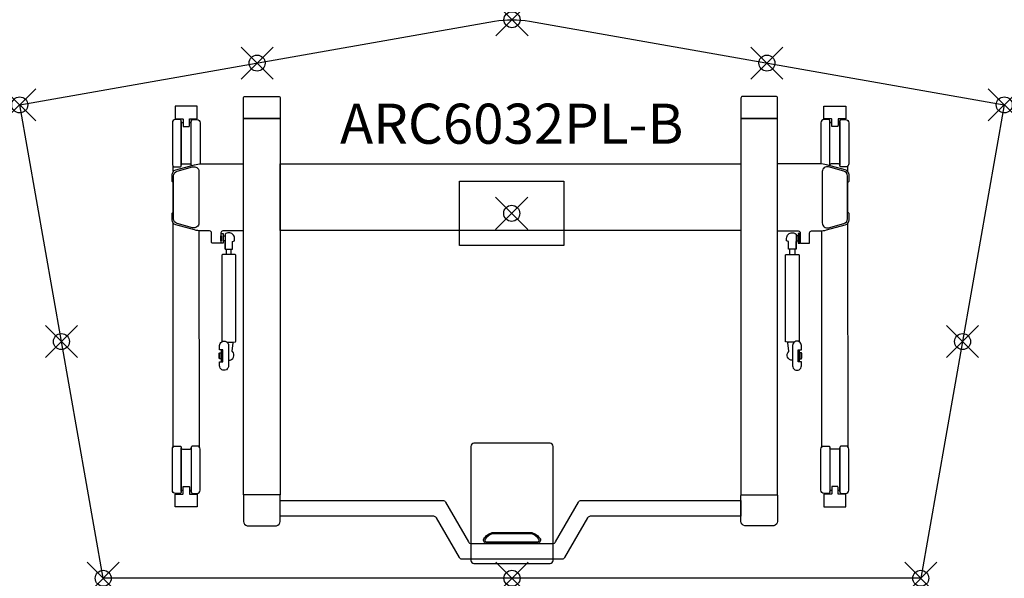
# Model space of a CAD drawing. Units: inches. Extents: x 0 to 61.4, y -29.5 to 5.3.
import ezdxf
from ezdxf.enums import TextEntityAlignment as Align

# ---------------------------------------------------------------- set-up
doc = ezdxf.new("R2010")
doc.units = ezdxf.units.IN
doc.header["$PDMODE"] = 35
doc.layers.add('AFUTL-P-TN', color=2, linetype='Continuous')
doc.layers.add('AFUTL-P-TP', color=2, linetype='Continuous')
doc.styles.get("Standard").update_dxf_attribs({"font": 'arial.ttf', "height": 6})

msp = doc.modelspace()

# ---------------------------------------------------------------- linework, layer by layer
at = {"layer": 'AFUTL-P-TP'}
for p, q in [((12.886, -9.004), (12.886, -9.331)), ((13.201, -9.331), (13.201, -9.004)), ((48.042, -9.331), (48.042, -9.004)), ((48.357, -9.004), (48.357, -9.331))]:
    msp.add_line(p, q, dxfattribs=at)
at = {"layer": 'AFUTL-P-TP', "linetype": 'Continuous', "lineweight": 25}
msp.add_lwpolyline([(31.805, 5.222), (61.423, 0), (56.213, -29.544), (5.209, -29.544), (0, 0), (29.618, 5.222, -0.087489), (31.805, 5.222)], format="xyb", close=True, dxfattribs=at)
at = {"layer": 'AFUTL-P-TP'}
for points in [[(15.105, 0.524), (16.148, 0.524, -0.42911), (16.247, 0.426), (16.247, -0.811, -0.065669), (16.245, -0.828, -0.168433), (16.236, -0.843, -0.157057), (16.212, -0.85), (15.105, -0.85), (13.998, -0.85, -0.157057), (13.974, -0.843, -0.168433), (13.965, -0.828, -0.065669), (13.963, -0.811), (13.963, 0.426, -0.428663), (14.062, 0.524)], [(46.138, 0.524), (45.095, 0.524, 0.42911), (44.997, 0.426), (44.997, -0.811, 0.065669), (44.998, -0.828, 0.168433), (45.007, -0.843, 0.157057), (45.031, -0.85), (46.138, -0.85), (47.246, -0.85, 0.157057), (47.27, -0.843, 0.168433), (47.279, -0.828, 0.065669), (47.28, -0.811), (47.28, 0.426, 0.428663), (47.182, 0.524)], [(10.607, -0.868), (11.06, -0.868, 0.414218), (11.079, -0.848), (11.079, -0.099, 0.414195), (11.06, -0.08), (9.721, -0.08, 0.414241), (9.701, -0.099), (9.701, -0.848, 0.414202), (9.721, -0.868), (10.174, -0.868, -0.282523), (10.19, -0.88, -0.105027), (10.194, -0.898), (10.194, -1.287, 0.0809), (10.203, -1.343, 0.201044), (10.213, -1.355), (10.568, -1.355, 0.199822), (10.578, -1.343, 0.090356), (10.587, -1.287), (10.587, -0.898, -0.138865), (10.592, -0.877, -0.301122), (10.607, -0.868)], [(50.637, -0.868), (50.184, -0.868, -0.414218), (50.164, -0.848), (50.164, -0.099, -0.414195), (50.184, -0.08), (51.522, -0.08, -0.414241), (51.542, -0.099), (51.542, -0.848, -0.414202), (51.522, -0.868), (51.07, -0.868, 0.282523), (51.053, -0.88, 0.105027), (51.05, -0.898), (51.05, -1.287, -0.0809), (51.041, -1.343, -0.201044), (51.03, -1.355), (50.676, -1.355, -0.199822), (50.665, -1.343, -0.090356), (50.656, -1.287), (50.656, -0.898, 0.138865), (50.651, -0.877, 0.301122), (50.637, -0.868)], [(9.721, -3.872), (9.997, -3.872, 0.414945), (10.075, -3.793), (10.075, -0.998, 0.414311), (9.996, -0.919), (9.721, -0.919, 0.413583), (9.524, -1.116), (9.524, -3.675, 0.41432)], [(51.522, -3.872), (51.247, -3.872, -0.414945), (51.168, -3.793), (51.168, -0.998, -0.414311), (51.247, -0.919), (51.523, -0.919, -0.413583), (51.719, -1.116), (51.719, -3.675, -0.41432)], [(13.032, -15.024), (13.032, -16.283, -1.002254), (12.473, -16.283), (12.473, -16.027), (12.67, -16.027), (12.67, -16.008), (12.67, -15.299), (12.67, -15.279), (12.473, -15.279), (12.473, -15.024, -1.002871)], [(48.211, -15.024), (48.211, -16.283, 1.002254), (48.77, -16.283), (48.77, -16.027), (48.573, -16.027), (48.573, -16.008), (48.573, -15.299), (48.573, -15.279), (48.77, -15.279), (48.77, -15.024, 1.002871)], [(9.721, -21.288), (9.997, -21.288, -0.414945), (10.075, -21.367), (10.075, -24.162, -0.414311), (9.996, -24.241), (9.721, -24.241, -0.413583), (9.524, -24.044), (9.524, -21.485, -0.41432)], [(11.06, -21.288), (10.784, -21.288, 0.414945), (10.705, -21.367), (10.705, -24.162, 0.414311), (10.784, -24.241), (11.06, -24.241, 0.413583), (11.257, -24.044), (11.257, -21.485, 0.41432)], [(30.711, -28.623), (33.087, -28.623, 0.414214), (33.283, -28.426), (33.283, -21.313, 0.414213), (33.087, -21.117), (30.711, -21.117), (28.336, -21.117, 0.414213), (28.14, -21.313), (28.14, -28.426, 0.414214), (28.336, -28.623)], [(50.184, -21.288), (50.459, -21.288, -0.414945), (50.538, -21.367), (50.538, -24.162, -0.414311), (50.459, -24.241), (50.183, -24.241, -0.413583), (49.987, -24.044), (49.987, -21.485, -0.41432)], [(51.522, -21.288), (51.247, -21.288, 0.414945), (51.168, -21.367), (51.168, -24.162, 0.414311), (51.247, -24.241), (51.523, -24.241, 0.413583), (51.719, -24.044), (51.719, -21.485, 0.41432)], [(10.607, -24.292), (11.06, -24.292, -0.414218), (11.079, -24.312), (11.079, -25.061, -0.414195), (11.06, -25.08), (9.721, -25.08, -0.414241), (9.701, -25.061), (9.701, -24.312, -0.414202), (9.721, -24.292), (10.174, -24.292, 0.282523), (10.19, -24.28, 0.105027), (10.194, -24.263), (10.194, -23.873, -0.0809), (10.203, -23.817, -0.201044), (10.213, -23.805), (10.568, -23.805, -0.199822), (10.578, -23.817, -0.090356), (10.587, -23.873), (10.587, -24.263, 0.138865), (10.592, -24.283, 0.301122), (10.607, -24.292)], [(50.637, -24.292), (50.184, -24.292, 0.414218), (50.164, -24.312), (50.164, -25.061, 0.414195), (50.184, -25.08), (51.522, -25.08, 0.414241), (51.542, -25.061), (51.542, -24.312, 0.414202), (51.522, -24.292), (51.07, -24.292, -0.282523), (51.053, -24.28, -0.105027), (51.05, -24.263), (51.05, -23.873, 0.0809), (51.041, -23.817, 0.201044), (51.03, -23.805), (50.676, -23.805, 0.199822), (50.665, -23.817, 0.090356), (50.656, -23.873), (50.656, -24.263, -0.138865), (50.651, -24.283, -0.301122), (50.637, -24.292)], [(15.105, -26.273), (16.01, -26.273, 0.36037), (16.246, -25.989), (16.247, -24.378, 0.065669), (16.245, -24.361, 0.168433), (16.236, -24.346, 0.157057), (16.212, -24.339), (15.105, -24.339), (13.997, -24.339, 0.157057), (13.974, -24.346, 0.168433), (13.965, -24.361, 0.065669), (13.963, -24.378), (13.963, -25.989, 0.36037), (14.199, -26.273)], [(46.138, -26.273), (45.233, -26.273, -0.36037), (44.997, -25.989), (44.997, -24.378, -0.065669), (44.998, -24.361, -0.168433), (45.007, -24.346, -0.157057), (45.031, -24.339), (46.138, -24.339), (47.246, -24.339, -0.157057), (47.269, -24.346, -0.168433), (47.278, -24.361, -0.065669), (47.28, -24.378), (47.28, -25.989, -0.36037), (47.044, -26.273)], [(16.247, -25.676), (16.247, -24.691), (26.395, -24.691, -0.267949), (26.565, -24.79), (27.997, -27.27, 0.267949), (28.168, -27.368), (33.255, -27.368, 0.267949), (33.426, -27.27), (34.858, -24.79, -0.267949), (35.028, -24.691), (44.997, -24.691), (44.997, -25.676), (35.597, -25.676, 0.267949), (35.426, -25.774), (33.994, -28.254, -0.267949), (33.824, -28.353), (27.599, -28.353, -0.267949), (27.429, -28.254), (25.997, -25.774, 0.267949), (25.826, -25.676), (16.247, -25.676)], [(29.018, -27.114, 0.425168), (29.093, -27.265), (32.33, -27.265, 0.425168), (32.405, -27.114, 0.189459), (31.901, -26.761), (29.521, -26.761, 0.189459)], [(29.018, -27.114, 0.425168), (29.093, -27.265), (32.33, -27.265, 0.425168), (32.405, -27.114, 0.189459), (31.901, -26.761), (29.521, -26.761, 0.189459)]]:
    msp.add_lwpolyline(points, format="xyb", close=True, dxfattribs=at)
for points in [[(10.194, -1.116), (10.154, -1.116, -0.413843), (10.075, -1.037), (10.075, -3.751, -0.411108), (10.154, -3.672), (10.39, -3.672), (10.627, -3.672, -0.412375), (10.705, -3.751), (10.705, -1.037, -0.411303), (10.627, -1.116), (10.587, -1.116)], [(10.705, -3.794, -0.00344), (10.705, -3.793), (10.705, -0.998, -0.414311), (10.784, -0.919), (11.06, -0.919, -0.413583), (11.257, -1.116), (11.257, -3.675, -0.010875), (11.256, -3.684)], [(50.538, -3.794, 0.00344), (50.538, -3.793), (50.538, -0.998, 0.414311), (50.459, -0.919), (50.183, -0.919, 0.413583), (49.987, -1.116), (49.987, -3.675, 0.010875), (49.987, -3.684)], [(51.05, -1.116), (51.089, -1.116, 0.413843), (51.168, -1.037), (51.168, -3.751, 0.411108), (51.089, -3.672), (50.853, -3.672), (50.617, -3.672, 0.412375), (50.538, -3.751), (50.538, -1.037, 0.411303), (50.617, -1.116), (50.656, -1.116)], [(13.963, -7.861), (12.672, -7.861, 0.401734), (12.552, -7.979), (12.552, -8.593, -0.379908), (12.512, -8.629), (12.009, -8.629, -0.391789), (11.969, -8.593), (11.969, -7.979, 0.401734), (11.848, -7.861), (11.327, -7.861, -0.067192), (10.91, -7.805), (9.741, -7.486, -0.338897), (9.509, -7.181), (9.509, -6.775, -0.285162), (9.531, -6.74), (9.577, -6.717), (9.577, -4.826), (9.531, -4.803, -0.282989), (9.509, -4.768), (9.509, -4.362, -0.337624), (9.741, -4.057), (10.91, -3.738, -0.066046), (11.327, -3.682), (13.963, -3.682)], [(47.28, -7.861), (48.571, -7.861, -0.401734), (48.691, -7.979), (48.692, -8.593, 0.379908), (48.731, -8.629), (49.235, -8.629, 0.391789), (49.274, -8.593), (49.275, -7.979, -0.401734), (49.395, -7.861), (49.916, -7.861, 0.067192), (50.333, -7.805), (51.502, -7.486, 0.338897), (51.735, -7.181), (51.735, -6.775, 0.285162), (51.713, -6.74), (51.666, -6.717), (51.666, -4.826), (51.713, -4.803, 0.282989), (51.735, -4.768), (51.735, -4.362, 0.337624), (51.502, -4.057), (50.333, -3.738, 0.066046), (49.916, -3.682), (47.28, -3.682)], [(11.178, -4.155), (11.178, -7.366, -0.495188), (10.779, -7.67), (9.834, -7.411, -0.338015), (9.602, -7.107), (9.602, -4.436, -0.337624), (9.834, -4.133), (10.78, -3.872, -0.515941), (11.178, -4.155, -0.033069)], [(50.066, -4.155), (50.066, -7.366, 0.495188), (50.464, -7.67), (51.41, -7.411, 0.338015), (51.641, -7.107), (51.641, -4.436, 0.337624), (51.41, -4.133), (50.463, -3.872, 0.515941), (50.066, -4.155, 0.033069)], [(12.808, -8.999), (12.812, -9.001), (12.83, -9.002), (12.862, -9.003), (12.905, -9.004), (12.957, -9.005), (13.014, -9.005), (13.074, -9.005), (13.131, -9.005), (13.183, -9.004), (13.226, -9.003), (13.258, -9.002), (13.276, -9.001), (13.28, -8.999), (13.28, -8.528), (13.398, -8.488), (13.398, -8.331, 0.418193), (13.044, -7.976, 0.184013), (12.808, -8.067), (12.808, -8.999), (12.808, -8.534)], [(48.436, -8.999), (48.432, -9.001), (48.413, -9.002), (48.381, -9.003), (48.338, -9.004), (48.286, -9.005), (48.229, -9.005), (48.17, -9.005), (48.113, -9.005), (48.061, -9.004), (48.017, -9.003), (47.986, -9.002), (47.967, -9.001), (47.963, -8.999), (47.963, -8.528), (47.845, -8.488), (47.845, -8.331, -0.418193), (48.199, -7.976, -0.184013), (48.436, -8.067), (48.436, -8.999), (48.436, -8.534)], [(12.925, -14.803, 0.017899), (13.435, -14.794, 0.398175), (13.477, -14.753), (13.477, -9.381, 0.398175), (13.435, -9.34, 0.027164), (12.653, -9.34, 0.398175), (12.611, -9.381), (12.611, -14.753, 0.151107), (12.62, -14.777)], [(48.319, -14.803, -0.017899), (47.809, -14.794, -0.398175), (47.766, -14.753), (47.766, -9.381, -0.398175), (47.809, -9.34, -0.027164), (48.59, -9.34, -0.398175), (48.633, -9.381), (48.633, -14.753, -0.151107), (48.624, -14.777)], [(12.67, -16.008, -0.043939), (12.627, -16.004, -0.065466), (12.6, -15.995, -0.092848), (12.593, -15.99, -0.172645), (12.591, -15.985), (12.591, -15.653), (12.591, -15.322, -0.172645), (12.593, -15.317, -0.092848), (12.6, -15.312, -0.065466), (12.627, -15.303, -0.043939), (12.67, -15.299)], [(13.032, -15.939, 0.679556), (13.272, -15.393, -0.257445), (13.263, -15.364), (13.317, -14.851, 0.248954), (13.306, -14.818), (13.288, -14.8)], [(48.211, -15.939, -0.679556), (47.971, -15.393, 0.257445), (47.98, -15.364), (47.927, -14.851, -0.248954), (47.937, -14.818), (47.955, -14.8)], [(48.573, -16.008, 0.043939), (48.616, -16.004, 0.065466), (48.643, -15.995, 0.092848), (48.65, -15.99, 0.172645), (48.652, -15.985), (48.652, -15.653), (48.652, -15.322, 0.172645), (48.65, -15.317, 0.092848), (48.643, -15.312, 0.065466), (48.616, -15.303, 0.043939), (48.573, -15.299)], [(10.194, -24.044), (10.154, -24.044, 0.413843), (10.075, -24.123), (10.075, -21.409, 0.411108), (10.154, -21.488), (10.39, -21.488), (10.627, -21.488, 0.412375), (10.705, -21.409), (10.705, -24.123, 0.411303), (10.627, -24.044), (10.587, -24.044)], [(51.05, -24.044), (51.089, -24.044, -0.413843), (51.168, -24.123), (51.168, -21.409, -0.411108), (51.089, -21.488), (50.853, -21.488), (50.617, -21.488, -0.412375), (50.538, -21.409), (50.538, -24.123, -0.411303), (50.617, -24.044), (50.656, -24.044)]]:
    msp.add_lwpolyline(points, format="xyb", dxfattribs=at)
for points in [[(13.963, -0.85), (16.247, -0.85), (16.247, -24.339), (13.963, -24.339)], [(47.28, -0.85), (44.997, -0.85), (44.997, -24.339), (47.28, -24.339)], [(16.247, -3.682), (44.997, -3.682), (44.997, -7.843), (16.247, -7.843)], [(27.442, -4.767), (33.942, -4.767), (33.942, -8.767), (27.442, -8.767), (27.442, -4.767)], [(12.552, -8.173), (12.572, -8.173), (12.572, -8.488), (12.552, -8.488)], [(12.572, -8.035), (12.69, -8.035), (12.69, -8.626), (12.572, -8.626)], [(12.69, -8.173), (12.808, -8.173), (12.808, -8.488), (12.69, -8.488)], [(48.554, -8.173), (48.436, -8.173), (48.436, -8.488), (48.554, -8.488)], [(48.672, -8.035), (48.554, -8.035), (48.554, -8.626), (48.672, -8.626)], [(48.691, -8.173), (48.672, -8.173), (48.672, -8.488), (48.691, -8.488)], [(12.453, -15.496), (12.473, -15.496), (12.473, -15.811), (12.453, -15.811)], [(12.473, -15.464), (12.591, -15.464), (12.591, -15.842), (12.473, -15.842)], [(48.77, -15.464), (48.652, -15.464), (48.652, -15.842), (48.77, -15.842)], [(48.79, -15.496), (48.77, -15.496), (48.77, -15.811), (48.79, -15.811)]]:
    msp.add_lwpolyline(points, close=True, dxfattribs=at)
at = {"layer": 'AFUTL-P-TP', "flags": 128}
for points in [[(9.578, -4.165), (9.578, -3.81)], [(51.666, -4.165), (51.666, -3.81)], [(9.569, -21.36), (9.577, -7.377)], [(11.211, -21.36), (11.204, -7.856)], [(50.032, -21.36), (50.039, -7.856)], [(51.674, -21.36), (51.667, -7.377)]]:
    msp.add_lwpolyline(points, dxfattribs=at)
msp.add_lwpolyline([(29.476, -26.69, -0.053214), (29.585, -26.679), (31.837, -26.679, -0.053214), (31.947, -26.69, -0.17601), (32.479, -27.083), (32.486, -27.132), (32.485, -27.183), (32.474, -27.232), (32.454, -27.277), (32.427, -27.314), (32.393, -27.343), (32.356, -27.361), (32.316, -27.367), (29.107, -27.367), (29.067, -27.361), (29.03, -27.343), (28.996, -27.314), (28.969, -27.277), (28.949, -27.232), (28.938, -27.183), (28.937, -27.132), (28.944, -27.083, -0.17601), (29.476, -26.69)], format="xyb", dxfattribs=at)
msp.add_lwpolyline([(29.476, -26.69, -0.053214), (29.585, -26.679), (31.837, -26.679, -0.053214), (31.947, -26.69, -0.17601), (32.479, -27.083), (32.486, -27.132), (32.485, -27.183), (32.474, -27.232), (32.454, -27.277), (32.427, -27.314), (32.393, -27.343), (32.356, -27.361), (32.316, -27.367), (29.107, -27.367), (29.067, -27.361), (29.03, -27.343), (28.996, -27.314), (28.969, -27.277), (28.949, -27.232), (28.938, -27.183), (28.937, -27.132), (28.944, -27.083, -0.17601), (29.476, -26.69)], format="xyb", dxfattribs=at)
at = {"layer": 'AFUTL-P-TP'}
for p in [(30.711, 5.318), (14.809, 2.611), (46.614, 2.611), (0, 0), (61.423, 0), (30.692, -6.767), (2.605, -14.772), (58.818, -14.772), (5.209, -29.544), (30.711, -29.544), (56.213, -29.544)]:
    msp.add_point(p, dxfattribs=at)

# ---------------------------------------------------------------- texts
at = {"layer": 'AFUTL-P-TN'}
msp.add_attdef('ARC6032PL-B', text='ARC6032PL-B', height=2.5, dxfattribs=at).set_placement((30.692, -3.204), align=Align.BOTTOM_CENTER)

doc.saveas('drawing.dxf')
